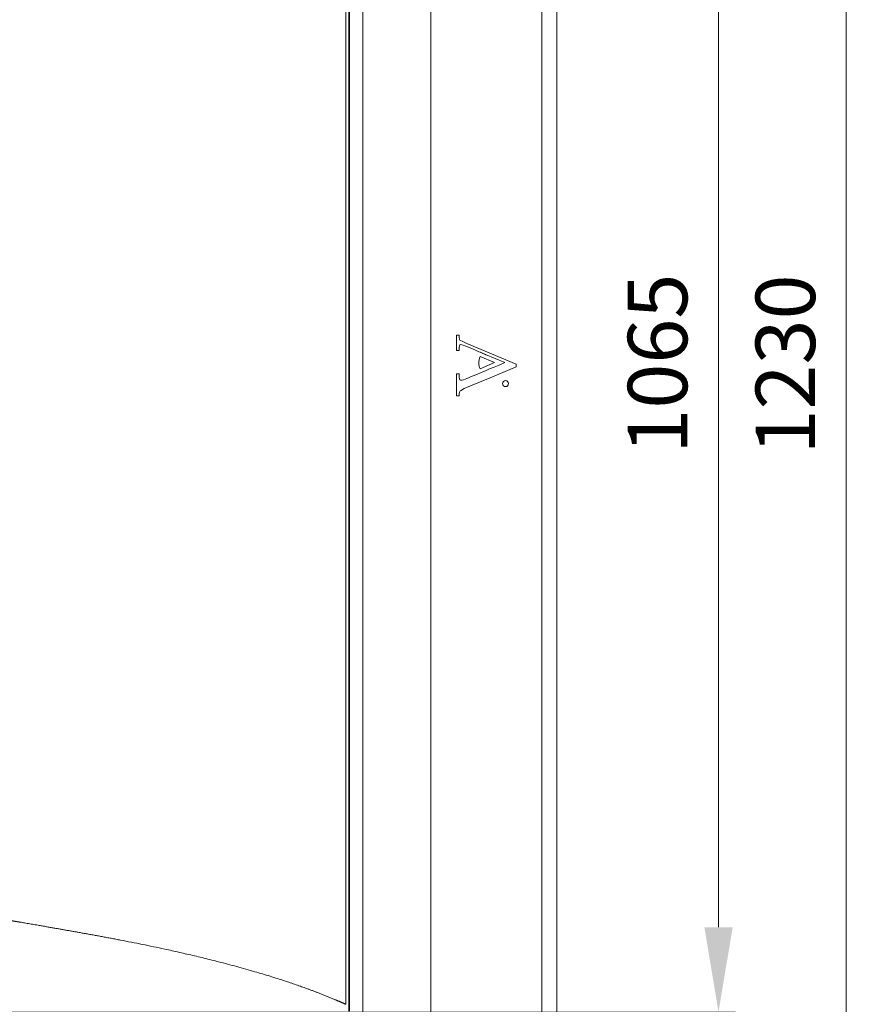
# Model space of a CAD drawing. Units: millimetres. Extents: x 10 to 830, y 10 to 585.
# Drawn here: x 299 to 399, y 367 to 483 of the extents above; entities that cross this region are included whole.
import ezdxf

# ---------------------------------------------------------------- set-up
doc = ezdxf.new("R2010")
doc.units = ezdxf.units.MM
doc.layers.add('1', color=7, linetype='Continuous', true_color=0xffffff)
doc.styles.add('Calibri', font='calibri.ttf')
doc.dimstyles.get("Standard").update_dxf_attribs({"dimtxt": 0.18, "dimasz": 0.18, "dimexe": 0.18, "dimexo": 0.0625, "dimgap": 0.09, "dimtad": 0, "dimtih": 1, "dimtoh": 1, "dimdec": 4, "dimzin": 0, "dimdsep": 46, "dimtxsty": 'Standard', "dimcen": 0.09, "dimadec": 0, "dimazin": 0, "dimtfac": 1, "dimtdec": 4, "dimtofl": 0, "dimtmove": 0, "dimatfit": 3, "dimfxl": 1, "dimtolj": 1, "dimtzin": 0, "dimarcsym": 0})

# ---------------------------------------------------------------- blocks, each defined once
blk = doc.blocks.new('_U4')
at = {"layer": '1', "color": 18, "linetype": 'Continuous', "lineweight": 13, "transparency": 16777216}
for p, q in [((275.1, 518.33), (383.62, 518.33)), ((381.62, 508.33), (381.62, 376.04)), ((275.1, 366.04), (383.62, 366.04))]:
    blk.add_line(p, q, dxfattribs=at)
at = {"layer": '1', "color": 18, "linetype": 'Continuous', "lineweight": 70, "transparency": 16777216}
for points in [[(379.96, 508.33), (383.29, 508.33), (381.62, 518.33)], [(379.96, 376.04), (383.29, 376.04), (381.62, 366.04)]]:
    blk.add_solid(points, dxfattribs=at)
at = {"layer": 'Defpoints', "color": 0, "linetype": 'Continuous', "lineweight": 70, "transparency": 16777216}
for p in [(275.1, 518.33), (275.1, 366.04), (381.62, 366.04)]:
    blk.add_point(p, dxfattribs=at)
at = {"layer": '1', "color": 18, "linetype": 'Continuous', "lineweight": 13, "transparency": 16777216, "insert": (370.95, 431.8), "char_height": 7, "attachment_point": 1, "rotation": 90, "style": 'Calibri'}
blk.add_mtext('\\A1;\\fCalibri|b0|i0;\\C18;1065', dxfattribs=at)
blk = doc.blocks.new('_U5')
at = {"layer": '1', "color": 18, "linetype": 'Continuous', "lineweight": 13, "transparency": 16777216}
for p, q in [((332.25, 530.07), (398.66, 530.07)), ((396.66, 520.07), (396.66, 364.36)), ((334.77, 354.36), (398.66, 354.36))]:
    blk.add_line(p, q, dxfattribs=at)
at = {"layer": '1', "color": 18, "linetype": 'Continuous', "lineweight": 70, "transparency": 16777216}
for points in [[(394.99, 520.07), (398.33, 520.07), (396.66, 530.07)], [(394.99, 364.36), (398.33, 364.36), (396.66, 354.36)]]:
    blk.add_solid(points, dxfattribs=at)
at = {"layer": 'Defpoints', "color": 0, "linetype": 'Continuous', "lineweight": 70, "transparency": 16777216}
for p in [(332.25, 530.07), (334.77, 354.36), (396.66, 354.36)]:
    blk.add_point(p, dxfattribs=at)
at = {"layer": '1', "color": 18, "linetype": 'Continuous', "lineweight": 13, "transparency": 16777216, "insert": (385.99, 431.7), "char_height": 7, "attachment_point": 1, "rotation": 90, "style": 'Calibri'}
blk.add_mtext('\\A1;1230', dxfattribs=at)

msp = doc.modelspace()

# ---------------------------------------------------------------- linework, layer by layer
at = {"layer": '1', "color": 18, "linetype": 'Continuous', "lineweight": 13}
for p, q in [((347.783, 528.821), (347.783, 355.554)), ((360.841, 355.418), (360.841, 528.957)), ((339.75, 359.457), (339.75, 524.918)), ((337.767, 366.959), (337.767, 517.416)), ((338.218, 518.212), (338.218, 366.164)), ((356.211, 440.052), (356.209, 440.052))]:
    msp.add_line(p, q, dxfattribs=at)
at = {"layer": '1', "color": 18, "linetype": 'Continuous', "lineweight": 18}
for p, q in [((362.582, 528.098), (362.582, 356.277)), ((338.135, 366.164), (338.135, 518.211)), ((350.799, 445.759), (350.799, 443.959)), ((351.091, 445.759), (350.799, 445.759)), ((350.801, 445.759), (350.801, 443.959)), ((351.095, 445.661), (351.091, 445.759)), ((351.289, 444.638), (351.287, 444.638)), ((357.825, 442.343), (352.014, 444.791)), ((352.016, 444.409), (352.014, 444.409)), ((352.014, 444.409), (352.936, 444.008)), ((352.016, 444.409), (352.938, 444.008)), ((350.799, 443.959), (351.091, 443.959)), ((351.091, 443.959), (351.091, 444.034)), ((352.938, 444.008), (352.936, 444.008)), ((355.272, 442.519), (353.562, 443.232)), ((354.19, 443.487), (354.188, 443.487)), ((354.188, 443.487), (356.475, 442.519)), ((354.256, 443.456), (354.188, 443.487)), ((354.19, 443.487), (356.478, 442.519)), ((353.57, 441.773), (355.272, 442.519)), ((354.481, 440.626), (357.825, 442.021)), ((356.478, 442.519), (356.475, 442.519)), ((357.825, 442.021), (357.825, 442.343)), ((350.799, 441.188), (350.799, 438.616)), ((351.091, 441.188), (350.799, 441.188)), ((350.801, 441.188), (350.801, 438.616)), ((351.091, 441.106), (351.091, 441.188)), ((352.016, 440.649), (352.014, 440.649)), ((353.982, 440.419), (354.481, 440.626)), ((351.98, 439.587), (353.982, 440.419)), ((350.799, 438.616), (351.091, 438.616)), ((351.091, 438.616), (351.095, 438.725))]:
    msp.add_line(p, q, dxfattribs=at)
for points in [[(351.197, 445.181), (351.14, 445.23), (351.106, 445.391), (351.095, 445.661)], [(351.091, 444.034), (351.091, 444.439), (351.155, 444.638), (351.287, 444.638)], [(352.014, 444.791), (351.523, 444.998), (351.249, 445.13), (351.197, 445.181)], [(351.287, 444.638), (351.41, 444.638), (351.65, 444.563), (352.014, 444.409)], [(351.289, 444.638), (351.413, 444.638), (351.652, 444.563), (352.016, 444.409)], [(352.936, 444.008), (353.375, 443.824), (353.817, 443.64), (354.256, 443.456)], [(352.938, 444.008), (353.366, 443.829), (353.797, 443.65), (354.225, 443.47)], [(353.562, 443.232), (353.36, 442.744), (353.344, 442.212), (353.57, 441.773)], [(353.564, 443.232), (353.362, 442.744), (353.347, 442.212), (353.572, 441.773)], [(356.475, 442.519), (354.559, 441.72), (353.776, 441.387), (352.014, 440.649)], [(356.478, 442.519), (354.562, 441.72), (353.778, 441.387), (352.016, 440.649)], [(351.279, 440.449), (351.151, 440.449), (351.091, 440.667), (351.091, 441.106)], [(352.014, 440.649), (351.707, 440.513), (351.463, 440.449), (351.279, 440.449)], [(352.016, 440.649), (351.709, 440.513), (351.465, 440.449), (351.281, 440.449)], [(351.234, 439.182), (351.313, 439.261), (351.564, 439.396), (351.98, 439.587)], [(356.564, 440.404), (356.369, 440.404), (356.211, 440.247), (356.211, 440.052)], [(356.211, 440.052), (356.211, 439.857), (356.369, 439.7), (356.564, 439.7)], [(351.095, 438.725), (351.106, 438.953), (351.155, 439.107), (351.234, 439.182)]]:
    msp.add_open_spline(points, degree=3, dxfattribs=at)
for points in [[(356.91, 440.052), (356.91, 440.247), (356.753, 440.404), (356.561, 440.404), (356.367, 440.404), (356.209, 440.247), (356.209, 440.052)], [(356.209, 440.052), (356.209, 439.857), (356.367, 439.7), (356.561, 439.7), (356.753, 439.7), (356.91, 439.857), (356.91, 440.052)]]:
    msp.add_open_spline(points, degree=3, knots=[0, 0, 0, 0, 0.5, 0.5, 0.5, 1, 1, 1, 1], dxfattribs=at)
at = {"layer": '1', "color": 18, "linetype": 'Continuous', "lineweight": 13}
msp.add_open_spline([(297.366, 376.962), (297.378, 376.96), (297.403, 376.956), (297.44, 376.95), (297.478, 376.945), (297.515, 376.939), (297.552, 376.933), (297.59, 376.928), (297.628, 376.922), (297.666, 376.916), (297.704, 376.91), (297.742, 376.904), (297.78, 376.899), (297.818, 376.893), (297.857, 376.887), (297.896, 376.881), (297.934, 376.875), (297.973, 376.869), (298.012, 376.863), (298.051, 376.857), (298.09, 376.851), (298.13, 376.844), (298.169, 376.838), (298.209, 376.832), (298.249, 376.826), (298.288, 376.82), (298.328, 376.813), (298.368, 376.807), (298.409, 376.801), (298.449, 376.794), (298.489, 376.788), (298.53, 376.781), (298.57, 376.775), (298.611, 376.768), (298.652, 376.762), (298.693, 376.755), (298.734, 376.749), (298.775, 376.742), (298.817, 376.735), (298.858, 376.729), (298.9, 376.722), (298.941, 376.715), (298.983, 376.708), (299.025, 376.702), (299.067, 376.695), (299.109, 376.688), (299.151, 376.681), (299.194, 376.674), (299.236, 376.667), (299.279, 376.66), (299.321, 376.653), (299.364, 376.646), (299.485, 376.626), (299.687, 376.593), (299.975, 376.544), (300.272, 376.494), (300.579, 376.441), (300.896, 376.387), (301.222, 376.33), (301.527, 376.277), (301.804, 376.228), (302.047, 376.185), (302.286, 376.143), (302.521, 376.102), (302.751, 376.061), (302.977, 376.021), (303.199, 375.982), (303.417, 375.943), (303.632, 375.906), (303.911, 375.856), (304.256, 375.795), (304.667, 375.723), (305.071, 375.651), (305.469, 375.581), (305.859, 375.512), (306.2, 375.452), (306.493, 375.399), (306.743, 375.355), (306.994, 375.31), (307.248, 375.264), (307.503, 375.218), (307.761, 375.171), (308.021, 375.124), (308.282, 375.077), (308.545, 375.028), (308.81, 374.98), (309.077, 374.93), (309.345, 374.881), (309.615, 374.83), (309.886, 374.78), (310.159, 374.728), (310.433, 374.676), (310.708, 374.624), (310.985, 374.571), (311.589, 374.455), (312.531, 374.271), (313.818, 374.012), (315.127, 373.742), (316.585, 373.431), (318.195, 373.075), (319.956, 372.668), (321.49, 372.296), (322.791, 371.968), (323.856, 371.691), (324.924, 371.405), (325.994, 371.109), (327.003, 370.82), (327.953, 370.539), (328.845, 370.267), (329.66, 370.011), (330.399, 369.772), (331.064, 369.552), (331.739, 369.323), (332.289, 369.131), (332.716, 368.979), (333.021, 368.87), (333.338, 368.754), (333.669, 368.632), (334.01, 368.504), (334.363, 368.37), (334.727, 368.23), (335.038, 368.108), (335.292, 368.007), (335.486, 367.929), (335.679, 367.851), (335.87, 367.773), (336.059, 367.696), (336.247, 367.618), (336.402, 367.553), (336.525, 367.501), (336.615, 367.462), (336.705, 367.424), (336.794, 367.386), (336.881, 367.349), (336.967, 367.312), (337.052, 367.275), (337.136, 367.239), (337.219, 367.202), (337.3, 367.167), (337.381, 367.131), (337.46, 367.096), (337.538, 367.062), (337.616, 367.027), (337.692, 366.993), (337.742, 366.971), (337.767, 366.959)], degree=3, knots=[0, 0, 0, 0, 0.0011637, 0.0023304, 0.0035001, 0.0046728, 0.0058484, 0.0070269, 0.0082084, 0.0093927, 0.0105799, 0.01177, 0.0129629, 0.0141586, 0.015357, 0.0165583, 0.0177622, 0.0189689, 0.0201783, 0.0213904, 0.0226051, 0.0238224, 0.0250423, 0.0262648, 0.0274899, 0.0287175, 0.0299476, 0.0311802, 0.0324152, 0.0336526, 0.0348925, 0.0361347, 0.0373793, 0.0386262, 0.0398754, 0.0411269, 0.0423806, 0.0436365, 0.0448946, 0.0461548, 0.0474172, 0.0486817, 0.0499482, 0.0512168, 0.0524874, 0.0537599, 0.0550344, 0.0563108, 0.0575891, 0.0588692, 0.0601511, 0.0614349, 0.0627203, 0.0710183, 0.0795458, 0.0882873, 0.0972279, 0.1063656, 0.1157066, 0.1252597, 0.1322214, 0.1390042, 0.1456168, 0.1520668, 0.1583612, 0.1645057, 0.1705056, 0.1763652, 0.1820882, 0.1876775, 0.198691, 0.2094459, 0.2199572, 0.2302347, 0.2402782, 0.2500702, 0.2563623, 0.2626926, 0.2690599, 0.2754629, 0.2819003, 0.2883709, 0.2948734, 0.3014066, 0.3079692, 0.31456, 0.3211778, 0.3278214, 0.3344896, 0.3411811, 0.347895, 0.3546298, 0.3613846, 0.3681581, 0.3749492, 0.4057132, 0.4368734, 0.4683379, 0.5000159, 0.5414791, 0.5832239, 0.6250553, 0.6499447, 0.6749298, 0.6999628, 0.7249935, 0.7499696, 0.7706736, 0.7915018, 0.812409, 0.8276716, 0.8431911, 0.8589342, 0.8748643, 0.8816697, 0.8887885, 0.8962094, 0.9039199, 0.9119067, 0.9201552, 0.9286496, 0.937373, 0.9419558, 0.9465019, 0.951011, 0.9554824, 0.9599157, 0.9643105, 0.9686661, 0.9708235, 0.9729535, 0.9750563, 0.9771321, 0.979181, 0.9812033, 0.983199, 0.9851685, 0.9871119, 0.9890294, 0.9909211, 0.9927872, 0.994628, 0.9964436, 0.9982342, 1, 1, 1, 1], dxfattribs=at)

# ---------------------------------------------------------------- dimensions: what is measured, and where the dimension line sits
dim = msp.add_linear_dim(base=(396.661, 354.36), p1=(332.25, 530.07), p2=(334.768, 354.36), angle=90, dimstyle='Standard', override={"dimtxt": 7, "dimasz": 10, "dimexe": 2, "dimexo": 0, "dimgap": 3.5, "dimtad": 1, "dimtih": 0, "dimtoh": 0, "dimdec": 1, "dimlfac": 7, "dimzin": 8, "dimdsep": 44, "dimlunit": 2, "dimtxsty": 'Calibri', "dimsah": 1, "dimse1": 0, "dimse2": 0, "dimsd1": 0, "dimsd2": 0, "dimclrd": 18, "dimclre": 18, "dimclrt": 18, "dimtol": 0, "dimtm": -0.1, "dimtfac": 0.5, "dimtdec": 2, "dimtofl": 1, "dimtmove": 0, "dimtzin": 8, "dimlwd": 13, "dimlwe": 13}, dxfattribs=at)
dim.commit()
dim.dimension.update_dxf_attribs({"geometry": '_U5', "text_midpoint": (396.661, 442.215), "dimtype": 160})
dim = msp.add_linear_dim(base=(381.624, 366.041), p1=(275.095, 518.334), p2=(275.095, 366.041), angle=90, text='\\fCalibri|b0|i0;\\C18;1065', dimstyle='Standard', override={"dimtxt": 7, "dimasz": 10, "dimexe": 2, "dimexo": 0, "dimgap": 3.5, "dimtad": 1, "dimtih": 0, "dimtoh": 0, "dimdec": 1, "dimlfac": 1, "dimzin": 8, "dimdsep": 44, "dimlunit": 2, "dimpost": '', "dimtxsty": 'Calibri', "dimsah": 1, "dimse1": 0, "dimse2": 0, "dimsd1": 0, "dimsd2": 0, "dimclrd": 18, "dimclre": 18, "dimclrt": 18, "dimtol": 0, "dimtm": -0.1, "dimtfac": 0.5, "dimtdec": 2, "dimtofl": 1, "dimtmove": 0, "dimtzin": 8, "dimlwd": 13, "dimlwe": 13}, dxfattribs=at)
dim.commit()
dim.dimension.update_dxf_attribs({"geometry": '_U4', "text_midpoint": (381.624, 442.188), "dimtype": 160})

doc.saveas('drawing.dxf')
